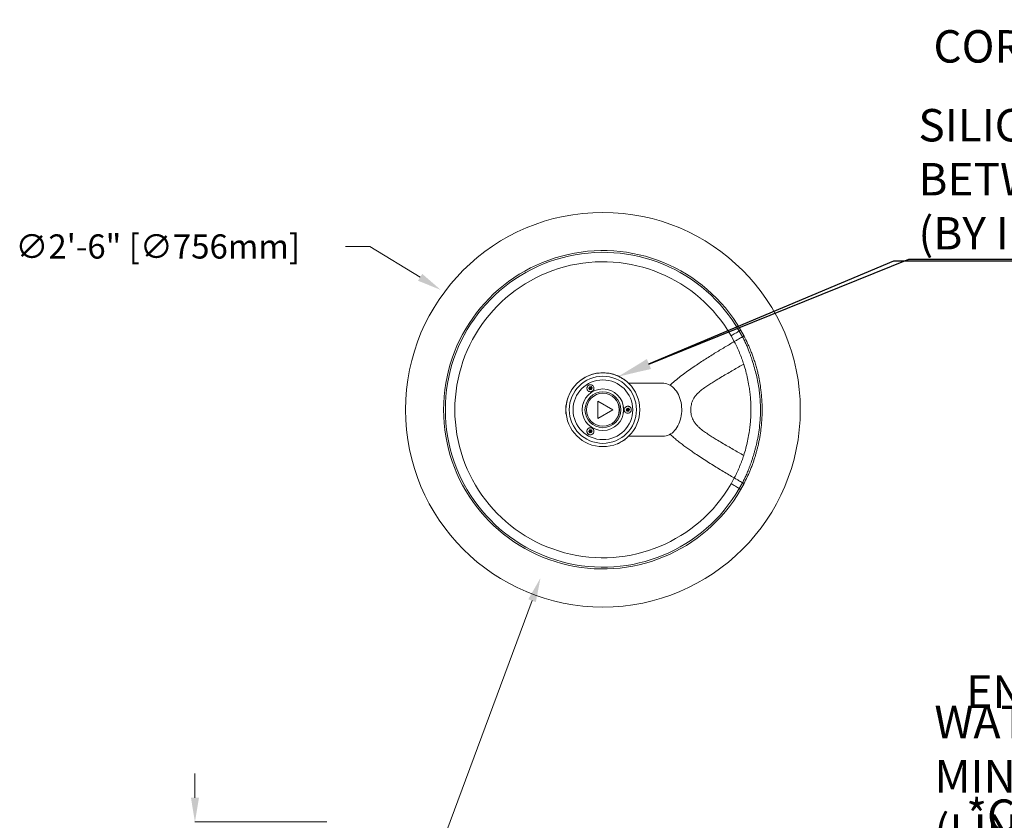
# Model space of a CAD drawing. Units: inches. Extents: x -2879 to 2664, y -755 to 228.
# Drawn here: x -951 to -877, y -67 to -6 of the extents above; entities that cross this region are included whole.
import ezdxf
from ezdxf import colors
from ezdxf.entities.mleader import LeaderData, LeaderLine
from ezdxf.math import Vec2, Vec3

# ---------------------------------------------------------------- set-up
doc = ezdxf.new("R2010")
doc.units = ezdxf.units.IN
doc.header["$MEASUREMENT"] = 0
doc.header["$PDMODE"] = 34
doc.header["$PDSIZE"] = -1
doc.linetypes.add('SLD-Solid', pattern=[0])
doc.layers.get('0').update_dxf_attribs({"linetype": 'SLD-Solid'})
doc.layers.add('EN VORTEX TEXT', color=54, linetype='Continuous')
doc.layers.add('FR VORTEX TEXT', color=20, linetype='Continuous')
doc.styles.add('Vortex annotative', font='arial.ttf')
doc.dimstyles.new('Vortex annotative', dxfattribs={"dimtxt": 0.125, "dimasz": 0.125, "dimexe": 0, "dimexo": 0, "dimgap": 0.125, "dimtad": 0, "dimtih": 1, "dimtoh": 1, "dimzin": 12, "dimdsep": 46, "dimlunit": 4, "dimtxsty": 'Vortex annotative', "dimcen": 0, "dimadec": 0, "dimazin": 0, "dimtfac": 1, "dimtofl": 0, "dimtmove": 0, "dimatfit": 3, "dimfxl": 1, "dimfrac": 1, "dimtolj": 1, "dimtzin": 12, "dimarcsym": 0})

# ---------------------------------------------------------------- blocks, each defined once
blk = doc.blocks.new('*D55')
at = {"layer": 'Defpoints', "color": 0, "linetype": 'ByBlock', "transparency": 16777216}
for p in [(-937.66, -66.956), (-927.73, -66.956), (-925.685, -89.156)]:
    blk.add_point(p, dxfattribs=at)
at = {"layer": 'EN VORTEX TEXT', "color": 0, "linetype": 'ByBlock', "lineweight": 5, "transparency": 16777216}
for p, q in [((-937.66, -65.133), (-937.66, -63.31)), ((-927.73, -66.956), (-937.66, -66.956)), ((-925.685, -89.156), (-937.66, -89.156)), ((-937.66, -90.979), (-937.66, -92.802))]:
    blk.add_line(p, q, dxfattribs=at)
at = {"layer": 'EN VORTEX TEXT', "color": 0, "linetype": 'ByBlock', "transparency": 16777216}
for points in [[(-937.963, -65.133), (-937.356, -65.133), (-937.66, -66.956)], [(-937.963, -90.979), (-937.356, -90.979), (-937.66, -89.156)]]:
    blk.add_solid(points, dxfattribs=at)
at = {"layer": 'EN VORTEX TEXT', "color": 0, "linetype": 'ByBlock', "lineweight": 0, "transparency": 16777216, "insert": (-937.66, -72.311), "char_height": 1.82292, "attachment_point": 5, "style": 'Vortex annotative'}
blk.add_mtext('\\A1;1\'-10" [564mm]', dxfattribs=at)
blk = doc.blocks.new('*D60')
at = {"layer": 'Defpoints', "color": 0, "linetype": 'ByBlock', "transparency": 16777216}
for p in [(-937.66, -66.956), (-927.73, -66.956), (-925.685, -89.156)]:
    blk.add_point(p, dxfattribs=at)
at = {"layer": 'FR VORTEX TEXT', "color": 0, "linetype": 'ByBlock', "lineweight": 5, "transparency": 16777216}
for p, q in [((-937.66, -65.133), (-937.66, -63.31)), ((-927.73, -66.956), (-937.66, -66.956)), ((-925.685, -89.156), (-937.66, -89.156)), ((-937.66, -90.979), (-937.66, -92.802))]:
    blk.add_line(p, q, dxfattribs=at)
at = {"layer": 'FR VORTEX TEXT', "color": 0, "linetype": 'ByBlock', "transparency": 16777216}
for points in [[(-937.963, -65.133), (-937.356, -65.133), (-937.66, -66.956)], [(-937.963, -90.979), (-937.356, -90.979), (-937.66, -89.156)]]:
    blk.add_solid(points, dxfattribs=at)
at = {"layer": 'FR VORTEX TEXT', "color": 0, "linetype": 'ByBlock', "lineweight": 0, "transparency": 16777216, "insert": (-937.66, -72.311), "char_height": 1.82292, "attachment_point": 5, "style": 'Vortex annotative'}
blk.add_mtext('\\A1;1\'-10" [564mm]', dxfattribs=at)
blk = doc.blocks.new('*D62')
at = {"layer": 'Defpoints', "color": 0, "linetype": 'ByBlock', "transparency": 16777216}
for p in [(-901.278, -20.681), (-911.622, -48.574)]:
    blk.add_point(p, dxfattribs=at)
at = {"layer": 'EN VORTEX TEXT', "color": 0, "linetype": 'ByBlock', "lineweight": 5, "transparency": 16777216}
for p, q in [((-921.076, -74.063), (-912.256, -50.283)), ((-922.899, -74.063), (-921.076, -74.063))]:
    blk.add_line(p, q, dxfattribs=at)
at = {"layer": 'EN VORTEX TEXT', "color": 0, "linetype": 'ByBlock', "transparency": 16777216}
blk.add_solid([(-912.541, -50.178), (-911.971, -50.389), (-911.622, -48.574)], dxfattribs=at)
at = {"layer": 'EN VORTEX TEXT', "color": 0, "linetype": 'ByBlock', "lineweight": 0, "transparency": 16777216, "insert": (-937.052, -74.063), "char_height": 1.82292, "attachment_point": 5, "style": 'Vortex annotative'}
blk.add_mtext('\\A1;∅2\'-6" [∅756mm]', dxfattribs=at)
blk = doc.blocks.new('*D63')
at = {"layer": 'Defpoints', "color": 0, "linetype": 'ByBlock', "transparency": 16777216}
for p in [(-919.137, -26.862), (-893.763, -42.393)]:
    blk.add_point(p, dxfattribs=at)
at = {"layer": 'FR VORTEX TEXT', "color": 0, "linetype": 'ByBlock', "lineweight": 5, "transparency": 16777216}
for p, q in [((-926.309, -23.587), (-924.486, -23.587)), ((-924.486, -23.587), (-920.692, -25.91))]:
    blk.add_line(p, q, dxfattribs=at)
at = {"layer": 'FR VORTEX TEXT', "color": 0, "linetype": 'ByBlock', "transparency": 16777216}
blk.add_solid([(-920.533, -25.651), (-920.85, -26.169), (-919.137, -26.862)], dxfattribs=at)
at = {"layer": 'FR VORTEX TEXT', "color": 0, "linetype": 'ByBlock', "lineweight": 0, "transparency": 16777216, "insert": (-940.463, -23.587), "char_height": 1.82292, "attachment_point": 5, "style": 'Vortex annotative'}
blk.add_mtext('\\A1;∅2\'-6" [∅756mm]', dxfattribs=at)

msp = doc.modelspace()

# ---------------------------------------------------------------- linework, layer by layer
at = {"linetype": 'SLD-Solid', "lineweight": 18}
for p, q in [((-897.01863, -30.75603), (-897.25808, -30.31881)), ((-896.40185, -30.3968), (-896.64143, -29.96279)), ((-896.54313, -29.86762), (-896.28496, -30.33585)), ((-905.81334, -33.3218), (-905.81137, -33.34338)), ((-905.50096, -33.50216), (-905.45575, -33.52826)), ((-905.26491, -33.65888), (-905.24523, -33.6498)), ((-902.39301, -33.89443), (-904.98685, -33.89443)), ((-907.9828, -34.28693), (-907.93422, -34.1702)), ((-907.90599, -34.38737), (-907.9828, -34.28693)), ((-907.93422, -34.1702), (-907.80884, -34.1539)), ((-907.7806, -34.37107), (-907.90599, -34.38737)), ((-907.80884, -34.1539), (-907.73203, -34.25433)), ((-907.73203, -34.25433), (-907.7806, -34.37107)), ((-909.68346, -35.57893), (-909.70116, -35.56643)), ((-909.70116, -35.80951), (-909.70116, -35.56643)), ((-907.30574, -35.24491), (-906.18074, -35.89443)), ((-907.30574, -36.54395), (-907.30574, -35.24491)), ((-909.70116, -35.86172), (-909.70116, -35.80951)), ((-909.70116, -36.22243), (-909.70116, -35.93172)), ((-909.70116, -36.22243), (-909.68346, -36.20993)), ((-906.18074, -35.89443), (-907.30574, -36.54395)), ((-905.1703, -35.91073), (-905.12172, -35.794)), ((-905.09349, -36.01117), (-905.1703, -35.91073)), ((-905.12172, -35.794), (-904.99634, -35.7777)), ((-904.9681, -35.99487), (-905.09349, -36.01117)), ((-904.99634, -35.7777), (-904.91953, -35.87813)), ((-904.91953, -35.87813), (-904.9681, -35.99487)), ((-904.80984, -36.01784), (-904.79979, -35.99643)), ((-907.9828, -37.53453), (-907.93422, -37.41779)), ((-907.90599, -37.63497), (-907.9828, -37.53453)), ((-907.93422, -37.41779), (-907.80884, -37.40149)), ((-907.7806, -37.61867), (-907.90599, -37.63497)), ((-907.80884, -37.40149), (-907.73203, -37.50193)), ((-907.73203, -37.50193), (-907.7806, -37.61867)), ((-905.81137, -38.44549), (-905.81334, -38.46707)), ((-905.55762, -38.31942), (-905.60283, -38.34552)), ((-905.24523, -38.13906), (-905.26491, -38.12998)), ((-904.98553, -37.89443), (-902.39301, -37.89443)), ((-897.01863, -41.03283), (-897.25808, -41.47005)), ((-896.64143, -41.82607), (-896.40185, -41.39206)), ((-896.28496, -41.45301), (-896.54313, -41.92124))]:
    msp.add_line(p, q, dxfattribs=at)
at = {"linetype": 'SLD-Solid', "lineweight": 18, "flags": 128}
for points in [[(-905.81334, -33.3218), (-905.80984, -33.32382), (-905.79447, -33.3327), (-905.7675, -33.34826), (-905.73013, -33.36984), (-905.68398, -33.39649), (-905.63106, -33.42704), (-905.5737, -33.46016), (-905.56158, -33.46715)], [(-905.45575, -33.52826), (-905.40031, -33.56026), (-905.35051, -33.58902), (-905.30852, -33.61326), (-905.27618, -33.63193), (-905.2549, -33.64421), (-905.24562, -33.64957), (-905.24523, -33.6498)], [(-902.39301, -37.89443), (-902.27467, -37.88742), (-902.15716, -37.86642), (-902.04131, -37.8316), (-901.92792, -37.78318), (-901.8178, -37.72152), (-901.71171, -37.64705), (-901.6104, -37.56027), (-901.51457, -37.46182), (-901.42491, -37.35237), (-901.34204, -37.23269), (-901.26655, -37.10363), (-901.19895, -36.96609), (-901.13973, -36.82102), (-901.0893, -36.66946), (-901.04801, -36.51247), (-901.01616, -36.35113), (-900.99397, -36.1866), (-900.98159, -36.02001), (-900.97911, -35.85255), (-900.98654, -35.68537), (-901.00385, -35.51967), (-901.03089, -35.35659), (-901.06749, -35.19729), (-901.11339, -35.04287), (-901.16826, -34.89443), (-901.23173, -34.753), (-901.30334, -34.61958), (-901.38259, -34.49511), (-901.46893, -34.38044), (-901.56176, -34.2764), (-901.66041, -34.1837), (-901.7642, -34.10301), (-901.8724, -34.03488), (-901.98426, -33.97979), (-902.09898, -33.93814), (-902.21576, -33.9102), (-902.33379, -33.89619), (-902.39301, -33.89443)], [(-905.60283, -38.34552), (-905.65827, -38.37753), (-905.70807, -38.40628), (-905.75006, -38.43053), (-905.78239, -38.4492), (-905.80367, -38.46148), (-905.81296, -38.46684), (-905.81334, -38.46707)], [(-905.24523, -38.13906), (-905.24873, -38.14109), (-905.26411, -38.14996), (-905.29107, -38.16553), (-905.32845, -38.18711), (-905.3746, -38.21376), (-905.42751, -38.2443), (-905.48487, -38.27742), (-905.49699, -38.28442)]]:
    msp.add_lwpolyline(points, dxfattribs=at)
at = {"linetype": 'SLD-Solid', "lineweight": 18}
for centre, radius in [((-906.91991, -35.89443), 14.875), ((-906.91991, -35.89443), 2.7815), ((-906.91991, -35.89443), 2.5315), ((-906.91991, -35.89443), 2.25), ((-906.91991, -35.89443), 1.56693), ((-906.91991, -35.89443), 1.56596), ((-906.91991, -35.89443), 1.56526), ((-906.91991, -35.89443), 1.34994), ((-906.91991, -35.89443), 1.24076), ((-906.91991, -35.89443), 1.23917), ((-907.85741, -34.27063), 0.0469), ((-905.04491, -35.89443), 0.0469), ((-907.85741, -37.51823), 0.0469)]:
    msp.add_circle(centre, radius, dxfattribs=at)
for centre, radius, start, end in [((-906.91991, -35.89443), 12, 30.1479088, 329.8520912), ((-906.91991, -35.89443), 11.86728, 29.9889414, 330.0110586), ((-906.91991, -35.89443), 11.1552, 29.9882353, 330.0117647), ((-906.91991, -35.89443), 2.78836, 66.5902196, 173.4097804), ((-906.91991, -35.89443), 2.78836, 55.9066658, 64.0933342), ((-907.85741, -34.27063), 0.2655, 94.9885296, 131.0752241), ((-906.91991, -35.89443), 2.78836, 45.8292781, 53.4097804), ((-907.85741, -34.27063), 0.1095, 157.4071037, 217.4071037), ((-907.85741, -34.27063), 0.1095, 97.4071037, 157.4071037), ((-907.85741, -34.27063), 0.1095, 217.4071037, 277.4071037), ((-907.85741, -34.27063), 0.1095, 37.4071037, 97.4071037), ((-907.85741, -34.27063), 0.1095, 277.4071037, 337.4071037), ((-907.85741, -34.27063), 0.1095, 337.4071037, 37.4071037), ((-906.91991, -35.89443), 2.78836, 175.9066658, 184.0933342), ((-905.04491, -35.89443), 0.1095, 157.4071037, 217.4071037), ((-905.04491, -35.89443), 0.1095, 97.4071037, 157.4071037), ((-905.04491, -35.89443), 0.1095, 217.4071037, 277.4071037), ((-905.04491, -35.89443), 0.1095, 37.4071037, 97.4071037), ((-905.04491, -35.89443), 0.1095, 277.4071037, 337.4071037), ((-905.04491, -35.89443), 0.1095, 337.4071037, 37.4071037), ((-907.85741, -37.51823), 0.2655, 213.4024381, 251.0753973), ((-907.85741, -37.51823), 0.1095, 157.4071037, 217.4071037), ((-907.85741, -37.51823), 0.1095, 97.4071037, 157.4071037), ((-907.85741, -37.51823), 0.1095, 217.4071037, 277.4071037), ((-907.85741, -37.51823), 0.1095, 37.4071037, 97.4071037), ((-907.85741, -37.51823), 0.1095, 277.4071037, 337.4071037), ((-907.85741, -37.51823), 0.1095, 337.4071037, 37.4071037)]:
    msp.add_arc(centre, radius, start, end, dxfattribs=at)
for points, knots in [([(-897.25808, -30.31881), (-897.2065, -30.28903), (-897.10333, -30.22947), (-896.94277, -30.13677), (-896.7881, -30.04747), (-896.69031, -29.99101), (-896.64142, -29.96279)], [0, 0, 0, 0, 0.27773772, 0.55547467, 0.77773694, 1, 1, 1, 1]), ([(-897.01863, -30.75603), (-896.98518, -30.73655), (-896.91841, -30.69766), (-896.8096, -30.63429), (-896.68534, -30.56191), (-896.54923, -30.48264), (-896.45098, -30.42542), (-896.40181, -30.39678)], [0, 0, 0, 0, 0.18544066, 0.37017802, 0.55528664, 0.77743169, 1, 1, 1, 1]), ([(-896.64142, -29.96279), (-896.63473, -29.95734), (-896.62134, -29.94644), (-896.60185, -29.93041), (-896.58391, -29.91526), (-896.56836, -29.90147), (-896.55588, -29.88944), (-896.5472, -29.87961), (-896.54235, -29.87198), (-896.54287, -29.86908), (-896.54313, -29.86762)], [0, 0, 0, 0, 0.12498252, 0.24996988, 0.37496129, 0.49996237, 0.62496773, 0.74997758, 0.8749875, 1, 1, 1, 1]), ([(-896.28496, -30.33585), (-896.28541, -30.33607), (-896.2863, -30.33652), (-896.29335, -30.34018), (-896.30429, -30.34587), (-896.31907, -30.35357), (-896.33698, -30.36291), (-896.35731, -30.37353), (-896.37924, -30.38498), (-896.39426, -30.39283), (-896.40178, -30.39676)], [0, 0, 0, 0, 0.12499993, 0.25000049, 0.37500072, 0.4999995, 0.62499961, 0.74999737, 0.87500022, 1, 1, 1, 1]), ([(-896.40178, -41.3921), (-896.40177, -41.3921), (-896.33483, -41.29169), (-896.24057, -41.06749), (-896.08023, -40.74388), (-895.96037, -40.44976), (-895.8658, -40.19661), (-895.79135, -39.98886), (-895.71365, -39.7614), (-895.63461, -39.52064), (-895.5551, -39.26674), (-895.48303, -39.02083), (-895.41726, -38.77776), (-895.32495, -38.40335), (-895.22065, -37.88863), (-895.14826, -37.4018), (-895.10645, -37.04489), (-895.08471, -36.82425), (-895.06683, -36.5929), (-895.05393, -36.3522), (-895.04617, -36.10588), (-895.04398, -35.85684), (-895.04792, -35.60828), (-895.05732, -35.36349), (-895.07276, -35.10821), (-895.09482, -34.85048), (-895.12295, -34.59584), (-895.16733, -34.25071), (-895.23795, -33.8123), (-895.35128, -33.2788), (-895.49104, -32.74101), (-895.61909, -32.31639), (-895.72709, -31.98822), (-895.80357, -31.76748), (-895.89216, -31.51965), (-895.998, -31.24875), (-896.12188, -30.95986), (-896.26188, -30.67897), (-896.34364, -30.48396), (-896.40177, -30.39676), (-896.40178, -30.39676)], [0, 0, 0, 0, 0.00000016, 0.02811699, 0.05623695, 0.08429814, 0.10194594, 0.11965319, 0.13729583, 0.16200926, 0.1867772, 0.211667, 0.23660414, 0.26145985, 0.32427484, 0.38709512, 0.40639444, 0.42574835, 0.44504015, 0.46433648, 0.48369412, 0.50298951, 0.52228294, 0.54163845, 0.56093281, 0.58426909, 0.60774719, 0.63122278, 0.6845657, 0.73796433, 0.79132982, 0.84462744, 0.86386294, 0.88318892, 0.9024399, 0.92672938, 0.95110785, 0.97558096, 0.99999984, 1, 1, 1, 1]), ([(-896.28496, -30.33585), (-896.19138, -30.52113), (-896.06641, -30.76855), (-895.9252, -31.08518), (-895.84321, -31.27698), (-895.76939, -31.45847), (-895.70401, -31.6268), (-895.6456, -31.78356), (-895.59062, -31.93771), (-895.51381, -32.16254), (-895.42274, -32.44959), (-895.32228, -32.80482), (-895.21804, -33.22301), (-895.11581, -33.71053), (-895.04659, -34.14145), (-895.00679, -34.44864), (-894.98477, -34.64307), (-894.96454, -34.853), (-894.94831, -35.0607), (-894.93612, -35.26165), (-894.92743, -35.45474), (-894.9218, -35.65276), (-894.91943, -35.85251), (-894.92041, -36.05069), (-894.92457, -36.24782), (-894.93199, -36.44432), (-894.94239, -36.63678), (-894.95538, -36.82213), (-894.9706, -37.00099), (-894.98795, -37.17422), (-895.02535, -37.50103), (-895.09559, -37.97426), (-895.20028, -38.48633), (-895.29136, -38.86183), (-895.35658, -39.10857), (-895.42877, -39.358), (-895.50984, -39.61509), (-895.58594, -39.83867), (-895.65282, -40.02484), (-895.70676, -40.16917), (-895.76434, -40.3173), (-895.83872, -40.50133), (-895.93121, -40.71837), (-896.07997, -41.0486), (-896.20293, -41.29119), (-896.28496, -41.45302)], [0, 0, 0, 0, 0.04790631, 0.06397222, 0.08003416, 0.0960417, 0.10932668, 0.12260917, 0.13640762, 0.15020604, 0.18544479, 0.22072476, 0.25600177, 0.30925417, 0.36250681, 0.38061506, 0.39870222, 0.41716638, 0.43563047, 0.45072291, 0.46581533, 0.48133713, 0.49685894, 0.51195412, 0.52704935, 0.54257531, 0.55810134, 0.57315929, 0.5882176, 0.60369209, 0.61916904, 0.68071358, 0.7422576, 0.76716269, 0.79215444, 0.81709509, 0.84190569, 0.86665844, 0.87889224, 0.89112719, 0.90374652, 0.91636425, 0.93723399, 0.95812834, 1, 1, 1, 1]), ([(-897.01863, -30.75603), (-897.13639, -30.82483), (-897.375, -30.96422), (-897.74431, -31.18324), (-898.11967, -31.40884), (-898.5003, -31.64126), (-898.88653, -31.88146), (-899.28007, -32.13156), (-899.6767, -32.39004), (-900.08885, -32.66705), (-900.51511, -32.96502), (-900.95288, -33.28697), (-901.38205, -33.62797), (-901.68312, -33.88469), (-901.83438, -34.0334), (-901.85405, -34.05273)], [0, 0, 0, 0, 0.07865956, 0.15938162, 0.23916728, 0.3170855, 0.39673991, 0.47646136, 0.55596671, 0.63540037, 0.7232814, 0.81115586, 0.89902179, 0.98687463, 1, 1, 1, 1]), ([(-897.01863, -30.75603), (-896.98199, -30.82773), (-896.90875, -30.97104), (-896.80503, -31.18853), (-896.70603, -31.40727), (-896.6127, -31.62616), (-896.52633, -31.84111), (-896.44701, -32.05098), (-896.37365, -32.25663), (-896.33037, -32.38775), (-896.30857, -32.4538)], [0, 0, 0, 0, 0.1262942, 0.25239014, 0.378085, 0.50302345, 0.62674139, 0.75007294, 0.87410709, 1, 1, 1, 1]), ([(-896.30858, -39.33515), (-896.43621, -39.26169), (-896.69149, -39.11475), (-897.09857, -38.88065), (-897.51706, -38.6391), (-897.94594, -38.38914), (-898.34213, -38.15316), (-898.70115, -37.93203), (-899.0196, -37.7258), (-899.33325, -37.50687), (-899.60258, -37.29387), (-899.82326, -37.08534), (-899.99375, -36.8862), (-900.12256, -36.6811), (-900.20861, -36.47808), (-900.26032, -36.28619), (-900.2891, -36.08957), (-900.29795, -35.89108), (-900.28856, -35.69262), (-900.25901, -35.49613), (-900.20627, -35.30457), (-900.11951, -35.10194), (-899.98989, -34.89749), (-899.81888, -34.69904), (-899.59797, -34.49108), (-899.32865, -34.27862), (-899.01517, -34.06011), (-898.69703, -33.85426), (-898.33849, -33.63351), (-897.94293, -33.39797), (-897.51482, -33.14847), (-897.09712, -32.90738), (-896.69082, -32.67372), (-896.43599, -32.52705), (-896.30858, -32.45372)], [0, 0, 0, 0, 0.04616277, 0.09232803, 0.13849348, 0.18465801, 0.23082017, 0.26452292, 0.29822326, 0.33191964, 0.36560518, 0.38806092, 0.41050786, 0.43294184, 0.44977396, 0.46660628, 0.48344129, 0.50027725, 0.51711285, 0.5339462, 0.5507753, 0.56760252, 0.59002795, 0.61246357, 0.63490552, 0.66856606, 0.70223239, 0.7358983, 0.76956264, 0.81565688, 0.86174799, 0.90783579, 0.9539201, 1, 1, 1, 1]), ([(-896.30857, -39.33506), (-896.25298, -39.15454), (-896.14145, -38.79236), (-896.01187, -38.24981), (-895.92514, -37.79564), (-895.86987, -37.43044), (-895.83564, -37.16081), (-895.80816, -36.89023), (-895.78823, -36.63118), (-895.77485, -36.3901), (-895.76658, -36.14362), (-895.76379, -35.89436), (-895.76659, -35.64503), (-895.77486, -35.39838), (-895.78827, -35.15705), (-895.80622, -34.92394), (-895.82809, -34.70055), (-895.85249, -34.49281), (-895.8802, -34.28909), (-895.92958, -33.96999), (-896.01201, -33.53839), (-896.14155, -32.99618), (-896.25301, -32.63421), (-896.30857, -32.4538)], [0, 0, 0, 0, 0.08327668, 0.16706644, 0.25097235, 0.29284566, 0.33459286, 0.3760981, 0.40710613, 0.43805597, 0.46900063, 0.49998832, 0.53098685, 0.56195776, 0.59294007, 0.62397758, 0.65511042, 0.68636697, 0.71771832, 0.74912859, 0.83301303, 0.91676842, 1, 1, 1, 1]), ([(-907.66898, -34.08288), (-907.67862, -34.07393), (-907.70773, -34.04691), (-907.77045, -34.01388), (-907.85681, -33.99838), (-907.9467, -34.01331), (-908.02614, -34.05685), (-908.08659, -34.1239), (-908.12165, -34.20707), (-908.12741, -34.29746), (-908.10288, -34.38514), (-908.05043, -34.46003), (-907.97595, -34.51329), (-907.88815, -34.53869), (-907.7972, -34.53351), (-907.71341, -34.49859), (-907.64603, -34.43805), (-907.60244, -34.35873), (-907.58736, -34.26931), (-907.60277, -34.17997), (-907.63632, -34.11823), (-907.66277, -34.08961), (-907.66898, -34.08288)], [0, 0, 0, 0, 0.02378454, 0.07176012, 0.12577295, 0.17942764, 0.23269552, 0.28578066, 0.3389942, 0.39256385, 0.44652419, 0.50070443, 0.55484603, 0.6087548, 0.66238665, 0.71579257, 0.7690804, 0.82238073, 0.87581787, 0.92949141, 0.98344421, 1, 1, 1, 1]), ([(-904.85736, -35.70471), (-904.86719, -35.69592), (-904.89684, -35.6694), (-904.96018, -35.63758), (-905.04689, -35.62366), (-905.13694, -35.64028), (-905.21631, -35.68584), (-905.27589, -35.75506), (-905.30898, -35.83983), (-905.31212, -35.93048), (-905.28516, -36.01692), (-905.2312, -36.08963), (-905.1562, -36.14057), (-905.06836, -36.16399), (-904.97742, -36.15702), (-904.89374, -36.12015), (-904.82709, -36.05751), (-904.78521, -35.97647), (-904.77266, -35.88657), (-904.7903, -35.79799), (-904.82317, -35.74242), (-904.84828, -35.71386), (-904.85433, -35.70776), (-904.85736, -35.70471)], [0, 0, 0, 0, 0.02378523, 0.07176065, 0.12582395, 0.18001917, 0.23411065, 0.28794277, 0.34150118, 0.39486206, 0.44814101, 0.50146815, 0.55496347, 0.6087151, 0.66274153, 0.71693129, 0.77104757, 0.82484866, 0.87823501, 0.93135241, 0.98448704, 0.99223448, 1, 1, 1, 1]), ([(-907.66998, -37.33149), (-907.67974, -37.32255), (-907.70919, -37.29558), (-907.77218, -37.26315), (-907.85829, -37.2485), (-907.94759, -37.26388), (-908.02692, -37.30782), (-908.08749, -37.37567), (-908.12231, -37.46002), (-908.12713, -37.55136), (-908.10127, -37.63907), (-908.04787, -37.71294), (-907.97338, -37.76468), (-907.88636, -37.78886), (-907.79631, -37.78312), (-907.71292, -37.74798), (-907.64544, -37.68698), (-907.6018, -37.60671), (-907.58728, -37.51626), (-907.60378, -37.42648), (-907.63796, -37.36556), (-907.66418, -37.33766), (-907.66998, -37.33149)], [0, 0, 0, 0, 0.02378624, 0.07177707, 0.12505477, 0.1784015, 0.23193384, 0.28573276, 0.33979807, 0.39399415, 0.44807313, 0.50180498, 0.55513452, 0.60823243, 0.66140068, 0.71489579, 0.7687929, 0.82295235, 0.87712031, 0.93108202, 0.98476154, 1, 1, 1, 1]), ([(-901.85366, -37.73636), (-901.83375, -37.756), (-901.72844, -37.85984), (-901.52474, -38.03808), (-901.24299, -38.27299), (-900.95471, -38.49789), (-900.66351, -38.71504), (-900.37074, -38.92503), (-900.02821, -39.16285), (-899.62492, -39.43328), (-899.17746, -39.72342), (-898.72274, -40.01006), (-898.2852, -40.27967), (-897.84759, -40.54402), (-897.42639, -40.79452), (-897.1526, -40.95454), (-897.01863, -41.03283)], [0, 0, 0, 0, 0.01331297, 0.07040379, 0.12916985, 0.18910157, 0.24647673, 0.30517147, 0.36487334, 0.45156147, 0.54666658, 0.63448309, 0.72859939, 0.8173015, 0.91060608, 1, 1, 1, 1]), ([(-896.30857, -39.33506), (-896.3304, -39.4012), (-896.37375, -39.53254), (-896.44723, -39.73849), (-896.52669, -39.94869), (-896.61317, -40.16385), (-896.70653, -40.38272), (-896.80543, -40.60121), (-896.90899, -40.81829), (-896.98207, -40.96129), (-897.01863, -41.03284)], [0, 0, 0, 0, 0.12603765, 0.250292632, 0.373838711, 0.497688802, 0.622608963, 0.748149301, 0.873998183, 1, 1, 1, 1]), ([(-896.64142, -41.82608), (-896.69031, -41.79785), (-896.7881, -41.74139), (-896.94277, -41.65209), (-897.10333, -41.55939), (-897.2065, -41.49983), (-897.25808, -41.47005)], [0, 0, 0, 0, 0.22226306, 0.44452533, 0.72226228, 1, 1, 1, 1]), ([(-897.01863, -41.03284), (-896.98518, -41.05232), (-896.91841, -41.0912), (-896.8096, -41.15458), (-896.68534, -41.22695), (-896.54923, -41.30623), (-896.45098, -41.36345), (-896.40181, -41.39208)], [0, 0, 0, 0, 0.18544066, 0.37017802, 0.55528664, 0.77743169, 1, 1, 1, 1]), ([(-896.28496, -41.45302), (-896.2854, -41.4528), (-896.28628, -41.45236), (-896.29332, -41.44871), (-896.30425, -41.44302), (-896.31903, -41.43531), (-896.33695, -41.42597), (-896.35729, -41.41535), (-896.37923, -41.40389), (-896.39426, -41.39603), (-896.40178, -41.3921)], [0, 0, 0, 0, 0.12499897, 0.25000057, 0.37499925, 0.5000012, 0.62500215, 0.7500013, 0.87500239, 1, 1, 1, 1]), ([(-896.64142, -41.82608), (-896.62869, -41.83644), (-896.60279, -41.85753), (-896.5744, -41.88175), (-896.55724, -41.89806), (-896.54784, -41.90843), (-896.54239, -41.9166), (-896.54288, -41.91969), (-896.54313, -41.92124)], [0, 0, 0, 0, 0.23646232, 0.48149395, 0.60786712, 0.73641149, 0.86712203, 1, 1, 1, 1])]:
    msp.add_open_spline(points, degree=3, knots=knots, dxfattribs=at)

# ---------------------------------------------------------------- dimensions: what is measured, and where the dimension line sits
at = {"layer": 'EN VORTEX TEXT', "linetype": 'ByBlock', "lineweight": 0}
dim = msp.add_diameter_dim_2p(p1=(-901.277596, -20.680729), p2=(-911.622469, -48.574206), dimstyle='Vortex annotative', override={"dimscale": 0, "dimtxt": 0.091146, "dimasz": 0.091146, "dimgap": 0.223214, "dimdec": 1, "dimlwd": 5, "dimlwe": 5}, dxfattribs=at)
dim.commit()
dim.dimension.update_dxf_attribs({"geometry": '*D62', "text_midpoint": (-937.051946, -74.063442), "dimtype": 163})
dim = msp.add_linear_dim(base=(-937.6596, -66.95558), p1=(-925.68543, -89.15583), p2=(-927.73027, -66.95558), angle=270, dimstyle='Vortex annotative', override={"dimscale": 0, "dimtxt": 0.091146, "dimasz": 0.091146, "dimgap": 0.223214, "dimdec": 1, "dimlwd": 5, "dimlwe": 5}, dxfattribs=at)
dim.commit()
dim.dimension.update_dxf_attribs({"geometry": '*D55', "text_midpoint": (-937.6596, -72.31077), "dimtype": 160})
at = {"layer": 'FR VORTEX TEXT', "linetype": 'ByBlock', "lineweight": 0}
dim = msp.add_diameter_dim_2p(p1=(-893.76311, -42.39326), p2=(-919.13696, -26.86168), dimstyle='Vortex annotative', override={"dimscale": 0, "dimtxt": 0.091146, "dimasz": 0.091146, "dimgap": 0.223214, "dimdec": 1, "dimtix": 0, "dimtofl": 0, "dimtmove": 0, "dimatfit": 3, "dimlwd": 5, "dimlwe": 5}, dxfattribs=at)
dim.commit()
dim.dimension.update_dxf_attribs({"geometry": '*D63', "text_midpoint": (-940.46274, -23.58718), "dimtype": 163})
dim = msp.add_linear_dim(base=(-937.6596, -66.95558), p1=(-925.68543, -89.15583), p2=(-927.73027, -66.95558), angle=270, dimstyle='Vortex annotative', override={"dimscale": 0, "dimtxt": 0.091146, "dimasz": 0.091146, "dimgap": 0.223214, "dimdec": 1, "dimlwd": 5, "dimlwe": 5}, dxfattribs=at)
dim.commit()
dim.dimension.update_dxf_attribs({"geometry": '*D60', "text_midpoint": (-937.6596, -72.31077), "dimtype": 160})

# ---------------------------------------------------------------- leaders
at = {"layer": 'EN VORTEX TEXT', "linetype": 'ByBlock', "lineweight": 0}
ml = msp.add_multileader_mtext('Standard', dxfattribs=at)
ml.set_content('\\A1;SILICONE DC-756 DOW CORNING SEALANT\\PBETWEEN PRESS&FLOW AND CONCRETE BASIN\\P(BY INSTALLER)', color=256, style='Vortex annotative')
ml.set_leader_properties()
ml.build(insert=Vec2(0, 0))
ml.multileader.update_dxf_attribs({"text_left_attachment_type": 5, "text_right_attachment_type": 5, "dogleg_length": 0, "arrow_head_size": 2.44271, "scale": 20})
ctx = ml.context
ctx.base_point, ctx.scale, ctx.char_height, ctx.arrow_head_size, ctx.landing_gap_size, ctx.plane_origin = Vec3(-885.00648, -24.65776), 20, 2.4427083, 2.44271, 1.86111, Vec3(-34.28231, 118.54582)
ctx.left_attachment, ctx.right_attachment = 5, 5
notes = []
notes.append((ctx, [(0, (1, 1, 0), (-885.00648, -24.65776), (1, 0), 0, [(1, [(-905.70166, -33.38628)], 0, [])])]))
ctx.mtext.insert, ctx.mtext.width, ctx.mtext.defined_height, ctx.mtext.flow_direction = Vec3(-883.14536, -13.22624), 90.1801278, 8.20343, 5
ml = msp.add_multileader_mtext('Standard', dxfattribs=at)
ml.set_content('\\A1;WATER LINE INLET 3/4"{\\H0.99998x; (19mm) MNPT. \\PMIN. 2º SLOPE BACK TO WATER SUPPLY.  \\P(LINES AND CONNECTIONS SUPPLIED  BY INSTALLER)\\P\\P* EACH HAND PUMP REQUIRES:\\P- ONE OUTPUT FROM THE CONTROLLER.\\P- (1x) 3/4"\\H0.99998x; (19mm) WATER LINE \\PA REDUCER FROM 1 1/2"  TO 3/4" \\H0.99998x;WILL BE REQUIRED. \\P(BY INSTALLER).}', color=256, style='Vortex annotative')
ml.set_leader_properties()
ml.build(insert=Vec2(0, 0))
ml.multileader.update_dxf_attribs({"text_left_attachment_type": 5, "text_right_attachment_type": 5, "dogleg_length": 0, "arrow_head_size": 2.46094, "scale": 20})
ctx = ml.context
ctx.base_point, ctx.scale, ctx.char_height, ctx.arrow_head_size, ctx.landing_gap_size, ctx.plane_origin = Vec3(-883.81854, -94.53143), 20, 2.4609375, 2.46094, 1.875, Vec3(-53.08152, 108.9429)
ctx.left_attachment, ctx.right_attachment = 5, 5
notes.append((ctx, [(0, (1, 1, 0), (-883.81854, -94.53143), (1, 0), 0, [(1, [(-889.98684, -96.35629)], 0, [])])]))
ctx.mtext.insert, ctx.mtext.width, ctx.mtext.defined_height, ctx.mtext.flow_direction = Vec3(-881.94354, -58.19108), 91.5584684, 28.37906, 5
at = {"layer": 'FR VORTEX TEXT', "linetype": 'ByBlock', "lineweight": 0}
ml = msp.add_multileader_mtext('Standard', dxfattribs=at)
ml.set_content("\\A1;CORDON D'AGENT D'ÉTANCHÉITÉ À BASE DE SILICONE DOW CORNING DC-756 ENTRE LA BORNE ACTIVATEUR ET LA CUVE DE BÉTON (TÂCHE DE L'INSTALLATEUR)", color=256, style='Vortex annotative')
ml.set_leader_properties()
ml.build(insert=Vec2(0, 0))
ml.multileader.update_dxf_attribs({"text_left_attachment_type": 5, "text_right_attachment_type": 5, "dogleg_length": 0, "arrow_head_size": 2.44271, "scale": 20})
ctx = ml.context
ctx.base_point, ctx.scale, ctx.char_height, ctx.arrow_head_size, ctx.landing_gap_size, ctx.plane_origin = Vec3(-883.87329, -24.55009), 20, 2.44270833, 2.44271, 1.86111, Vec3(-34.28659, 118.54028)
ctx.left_attachment, ctx.right_attachment = 5, 5
notes.append((ctx, [(0, (1, 1, 0), (-883.87329, -24.55009), (1, 0), 0, [(1, [(-905.73013, -33.36984)], 0, [])])]))
ctx.mtext.insert, ctx.mtext.width, ctx.mtext.defined_height, ctx.mtext.flow_direction = Vec3(-882.01218, -7.28284), 83.9921901, 14.41526, 5
ml = msp.add_multileader_mtext('Standard', dxfattribs=at)
ml.set_content('\\A1;ENTRÉE D\'EAU {\\H0.7x;\\S3#4;\\H1.4286x;" (20mm) \\H0.99998x;NPT. MIN. PENTE 2º À LA SOURCE D\'EAU. SE RÉFÉRER AUX DOCUMENTS DE CONSTRUCTION POUR LES DÉTAILS DE CALIBRATION DE LA LIGNE. (LIGNE DE CONNEXION FOURNIE PAR L\' INSTALLATEUR)\\P\\P\\A0;*CHAQUE POMPE NÉCESSITE\\P-UNE SORTIE DU CONTRÔLEUR.\\P-(1x) LIGNE D\'EAU DE 3/4PO (19mm)\\PUN RÉDUCTEUR DE 1 1/2PO À 3/4PO SERA REQUIS.\\P\\A1;\\H0.99994x;(\\H1.0001x;PAR L\' INSTALLATEUR\\H0.99994x;).}', color=256, style='Vortex annotative')
ml.set_leader_properties()
ml.build(insert=Vec2(0, 0))
ml.multileader.update_dxf_attribs({"text_left_attachment_type": 5, "text_right_attachment_type": 5, "dogleg_length": 0, "arrow_head_size": 2.46094, "scale": 20})
ctx = ml.context
ctx.base_point, ctx.scale, ctx.char_height, ctx.arrow_head_size, ctx.landing_gap_size, ctx.plane_origin = Vec3(-881.41584, -103.51974), 20, 2.4609375, 2.46094, 1.875, Vec3(-53.0858, 108.93735)
ctx.left_attachment, ctx.right_attachment = 5, 5
notes.append((ctx, [(0, (1, 1, 0), (-881.41584, -103.51974), (1, 0), 0, [(1, [(-889.99113, -96.36184)], 0, [])])]))
ctx.mtext.insert, ctx.mtext.width, ctx.mtext.defined_height, ctx.mtext.flow_direction = Vec3(-879.54084, -55.4217), 91.5584684, 28.37906, 5
for ctx, leaders in notes:
    for number, flags, end, landing, length, lines in leaders:
        leader = LeaderData()
        leader.index, (leader.has_last_leader_line, leader.has_dogleg_vector, leader.attachment_direction) = number, flags
        leader.last_leader_point, leader.dogleg_vector, leader.dogleg_length = Vec3(end), Vec3(landing), length
        for number, points, colour, breaks in lines:
            line = LeaderLine()
            line.index, line.vertices, line.color, line.breaks = number, Vec3.list(points), colors.encode_raw_color(colour), breaks
            leader.lines.append(line)
        ctx.leaders.append(leader)

doc.saveas('drawing.dxf')
